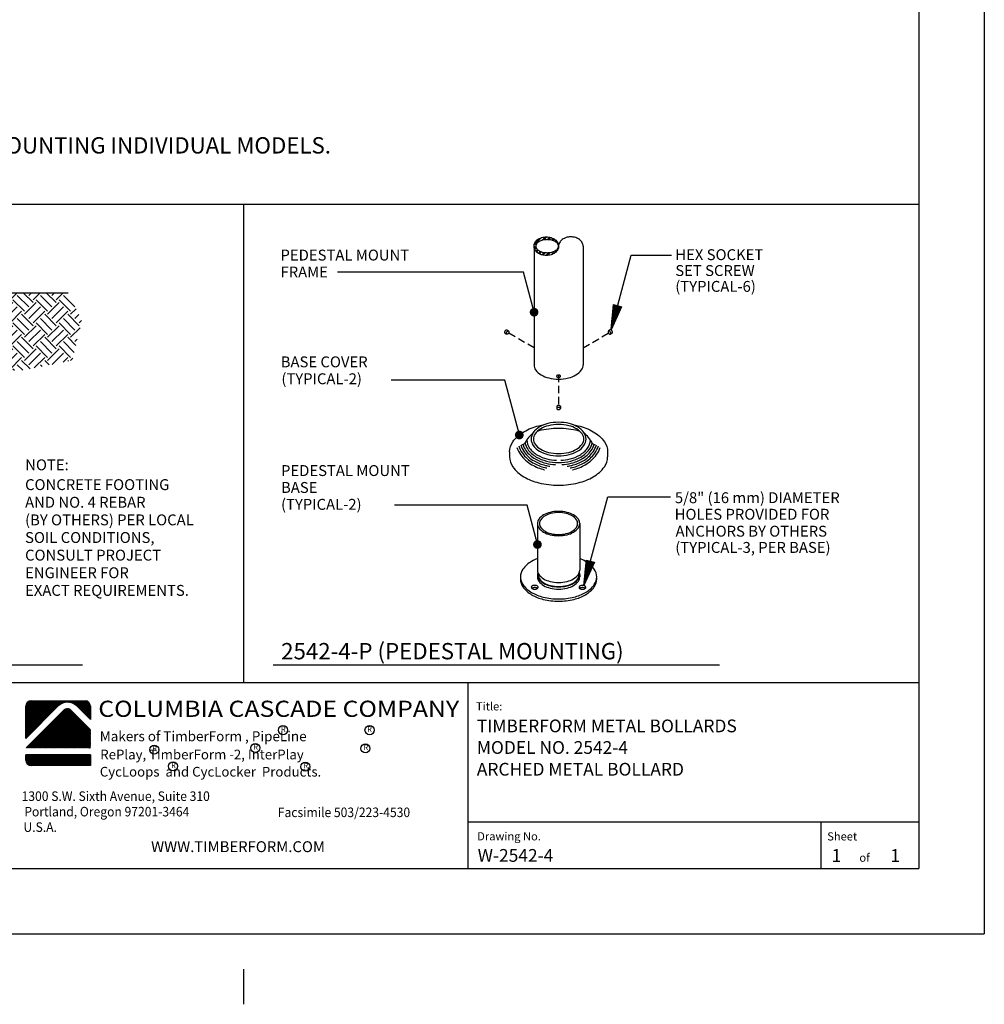
# Model space of a CAD drawing. Extents: x -9 to 141, y -7 to 181.
# Drawn here: x 45 to 134, y -7 to 83 of the extents above; entities that cross this region are included whole.
import ezdxf
from ezdxf.enums import TextEntityAlignment as Align

# ---------------------------------------------------------------- set-up
doc = ezdxf.new("R2010")
doc.units = 0
doc.header["$LTSCALE"] = 5.3333
doc.header["$MEASUREMENT"] = 0
doc.linetypes.add('HIDDEN2', pattern=[0.1875, 0.125, -0.0625])
doc.layers.get('0').update_dxf_attribs({"color": 2, "linetype": 'CONTINUOUS'})
for name, color, linetype in [('BOLD', 10, 'CONTINUOUS'), ('DIM', 4, 'CONTINUOUS'), ('HATCH', 9, 'CONTINUOUS'), ('HIDDEN', 3, 'HIDDEN2'), ('LEADERS', 7, 'CONTINUOUS'), ('NOTES', 7, 'CONTINUOUS'), ('TITLE', 7, 'CONTINUOUS')]:
    doc.layers.add(name, color=color, linetype=linetype)
doc.styles.add('ROMANC', font='ROMANC.shx')
doc.styles.add('ROMAND', font='romand', dxfattribs={"height": 1.5})
doc.styles.add('ROMANS', font='ROMANS', dxfattribs={"height": 1.8})

# ---------------------------------------------------------------- blocks, each defined once
blk = doc.blocks.new('*X3')
at = {"color": 0}
for p, q in [((380.55, 36.01), (381.66, 37.12)), ((380.55, 36.18), (381.48, 37.12)), ((380.55, 36.36), (381.3, 37.12)), ((380.55, 36.54), (381.13, 37.12)), ((380.55, 36.72), (380.95, 37.12)), ((380.55, 36.89), (380.77, 37.12)), ((380.55, 37.07), (380.6, 37.12)), ((380.58, 35.86), (381.83, 37.12)), ((380.62, 35.73), (382.01, 37.12)), ((380.68, 35.61), (382.19, 37.12)), ((380.75, 35.51), (382.36, 37.12)), ((380.84, 35.41), (382.54, 37.12)), ((380.93, 35.33), (382.72, 37.12)), ((381.04, 35.26), (382.89, 37.12)), ((381.15, 35.2), (383.07, 37.12)), ((381.28, 35.15), (383.25, 37.12)), ((381.43, 35.13), (383.43, 37.12)), ((381.6, 35.12), (383.6, 37.12)), ((381.78, 35.12), (383.78, 37.12)), ((381.96, 35.12), (383.96, 37.12)), ((382.13, 35.12), (384.13, 37.12)), ((382.31, 35.12), (384.31, 37.12)), ((382.49, 35.12), (384.49, 37.12)), ((382.66, 35.12), (384.66, 37.12)), ((382.84, 35.12), (384.84, 37.12)), ((383.02, 35.12), (385.02, 37.12)), ((383.19, 35.12), (385.19, 37.12)), ((383.37, 35.12), (385.37, 37.12)), ((383.55, 35.12), (385.55, 37.12)), ((383.72, 35.12), (385.72, 37.12)), ((383.9, 35.12), (385.9, 37.12)), ((384.08, 35.12), (386.08, 37.12)), ((384.25, 35.12), (386.25, 37.12)), ((384.43, 35.12), (386.43, 37.12)), ((384.61, 35.12), (386.61, 37.12)), ((384.78, 35.12), (386.78, 37.12)), ((384.96, 35.12), (386.96, 37.12)), ((385.14, 35.12), (387.14, 37.12)), ((385.31, 35.12), (387.31, 37.12)), ((385.49, 35.12), (387.49, 37.12)), ((385.67, 35.12), (387.67, 37.12)), ((385.84, 35.12), (387.84, 37.12)), ((386.02, 35.12), (388.02, 37.12)), ((386.2, 35.12), (388.2, 37.12)), ((386.37, 35.12), (388.37, 37.12)), ((386.55, 35.12), (388.55, 37.12)), ((386.73, 35.12), (388.73, 37.12)), ((386.91, 35.12), (388.91, 37.12)), ((387.08, 35.12), (389.08, 37.12)), ((387.26, 35.12), (389.26, 37.12)), ((387.44, 35.12), (389.44, 37.12)), ((387.61, 35.12), (389.61, 37.12)), ((387.79, 35.12), (389.79, 37.12)), ((387.97, 35.12), (389.97, 37.12)), ((388.14, 35.12), (390.14, 37.12)), ((388.32, 35.12), (390.32, 37.12)), ((388.5, 35.12), (390.5, 37.12)), ((388.67, 35.12), (390.67, 37.12)), ((388.85, 35.12), (390.85, 37.12)), ((389.03, 35.12), (391.03, 37.12)), ((389.2, 35.12), (391.2, 37.12)), ((389.38, 35.12), (391.38, 37.12)), ((389.56, 35.12), (391.56, 37.12)), ((389.73, 35.12), (391.73, 37.12)), ((389.91, 35.12), (391.91, 37.12)), ((390.09, 35.12), (392.09, 37.12)), ((390.26, 35.12), (392.26, 37.12)), ((390.44, 35.12), (392.44, 37.12)), ((390.62, 35.12), (392.55, 37.05)), ((390.79, 35.12), (392.55, 36.87)), ((390.97, 35.12), (392.55, 36.69)), ((391.15, 35.12), (392.55, 36.52)), ((391.32, 35.12), (392.55, 36.34)), ((391.5, 35.12), (392.55, 36.16)), ((391.68, 35.12), (392.55, 35.99)), ((391.86, 35.12), (392.55, 35.81)), ((392.03, 35.12), (392.55, 35.63)), ((392.21, 35.12), (392.55, 35.46)), ((392.39, 35.12), (392.55, 35.28))]:
    blk.add_line(p, q, dxfattribs=at)
blk = doc.blocks.new('*X2')
at = {"color": 0}
for p, q in [((380.55, 40.25), (387.41, 47.12)), ((380.55, 40.43), (387.24, 47.12)), ((380.55, 40.6), (387.06, 47.12)), ((380.55, 40.78), (386.88, 47.12)), ((380.55, 40.96), (386.71, 47.12)), ((380.55, 41.13), (386.53, 47.12)), ((380.55, 41.31), (386.35, 47.12)), ((380.55, 41.49), (386.18, 47.12)), ((380.55, 41.66), (386, 47.12)), ((380.55, 41.84), (385.82, 47.12)), ((380.55, 42.02), (385.65, 47.12)), ((380.55, 42.2), (385.47, 47.12)), ((380.55, 42.37), (385.29, 47.12)), ((380.55, 42.55), (385.12, 47.12)), ((380.55, 42.73), (384.94, 47.12)), ((380.55, 42.9), (384.76, 47.12)), ((380.55, 43.08), (384.59, 47.12)), ((380.55, 43.26), (384.41, 47.12)), ((380.55, 43.43), (384.23, 47.12)), ((380.55, 43.61), (384.06, 47.12)), ((380.55, 43.79), (383.88, 47.12)), ((380.55, 43.96), (383.7, 47.12)), ((380.55, 44.14), (383.53, 47.12)), ((380.55, 44.32), (383.35, 47.12)), ((380.55, 44.49), (383.17, 47.12)), ((380.55, 44.67), (383, 47.12)), ((380.55, 44.85), (382.82, 47.12)), ((380.55, 45.02), (382.64, 47.12)), ((380.55, 45.2), (382.47, 47.12)), ((380.55, 45.38), (382.29, 47.12)), ((380.55, 45.55), (382.11, 47.12)), ((380.55, 45.73), (381.93, 47.12)), ((380.55, 45.91), (381.76, 47.12)), ((380.55, 46.08), (381.58, 47.12)), ((380.56, 46.27), (381.39, 47.11)), ((380.63, 46.52), (381.14, 47.04)), ((386.89, 46.42), (387.59, 47.12)), ((387.29, 46.64), (387.77, 47.12)), ((387.57, 46.74), (387.95, 47.12)), ((387.81, 46.8), (388.12, 47.12)), ((388.02, 46.84), (388.3, 47.12)), ((388.21, 46.85), (388.48, 47.12)), ((388.38, 46.85), (388.65, 47.12)), ((388.55, 46.84), (388.83, 47.12)), ((388.7, 46.82), (389.01, 47.12)), ((388.85, 46.79), (389.18, 47.12)), ((388.99, 46.75), (389.36, 47.12)), ((389.13, 46.71), (389.54, 47.12)), ((389.25, 46.66), (389.71, 47.12)), ((389.38, 46.61), (389.89, 47.12)), ((389.49, 46.55), (390.07, 47.12)), ((389.61, 46.48), (390.24, 47.12)), ((389.71, 46.41), (390.42, 47.12)), ((389.81, 46.34), (390.6, 47.12)), ((389.91, 46.26), (390.77, 47.12)), ((390.01, 46.18), (390.95, 47.12)), ((390.1, 46.09), (391.13, 47.12)), ((390.18, 46), (391.3, 47.12)), ((390.27, 45.91), (391.48, 47.12)), ((390.36, 45.82), (391.65, 47.11)), ((390.45, 45.73), (391.8, 47.09)), ((390.54, 45.65), (391.93, 47.04)), ((390.63, 45.56), (392.05, 46.98)), ((390.71, 45.47), (392.16, 46.91)), ((390.8, 45.38), (392.25, 46.83)), ((390.89, 45.29), (392.33, 46.74)), ((390.98, 45.2), (392.41, 46.63)), ((391.07, 45.12), (392.47, 46.51)), ((391.16, 45.03), (392.51, 46.38)), ((391.24, 44.94), (392.54, 46.23)), ((391.33, 44.85), (392.55, 46.06)), ((391.42, 44.76), (392.55, 45.89)), ((391.51, 44.67), (392.55, 45.71)), ((391.6, 44.59), (392.55, 45.53)), ((391.69, 44.5), (392.55, 45.36)), ((391.77, 44.41), (392.55, 45.18)), ((391.86, 44.32), (392.55, 45)), ((391.95, 44.23), (392.55, 44.83)), ((392.04, 44.14), (392.55, 44.65)), ((392.13, 44.05), (392.55, 44.47)), ((392.22, 43.97), (392.55, 44.3)), ((392.31, 43.88), (392.55, 44.12)), ((392.39, 43.79), (392.55, 43.94)), ((392.48, 43.7), (392.55, 43.77))]:
    blk.add_line(p, q, dxfattribs=at)
blk = doc.blocks.new('*X1')
at = {"color": 0}
for p, q in [((380.79, 38.37), (388.1, 45.69)), ((380.87, 38.37), (388.21, 45.7)), ((380.96, 38.37), (388.3, 45.71)), ((381.05, 38.37), (388.38, 45.7)), ((381.14, 38.37), (388.46, 45.69)), ((380.61, 38.37), (387.83, 45.59)), ((380.7, 38.37), (387.98, 45.66)), ((381.23, 38.37), (388.53, 45.68)), ((381.32, 38.37), (388.6, 45.66)), ((381.4, 38.37), (388.67, 45.63)), ((381.49, 38.37), (388.73, 45.61)), ((381.58, 38.37), (388.79, 45.58)), ((381.67, 38.37), (388.84, 45.54)), ((381.76, 38.37), (388.89, 45.51)), ((381.85, 38.37), (388.94, 45.47)), ((381.94, 38.37), (388.99, 45.42)), ((382.02, 38.37), (389.03, 45.38)), ((382.11, 38.37), (389.08, 45.34)), ((382.2, 38.37), (389.12, 45.29)), ((382.29, 38.37), (389.17, 45.25)), ((382.38, 38.37), (389.21, 45.2)), ((382.47, 38.37), (389.26, 45.16)), ((382.55, 38.37), (389.3, 45.12)), ((382.64, 38.37), (389.34, 45.07)), ((382.73, 38.37), (389.39, 45.03)), ((382.82, 38.37), (389.43, 44.98)), ((382.91, 38.37), (389.48, 44.94)), ((383, 38.37), (389.52, 44.89)), ((383.08, 38.37), (389.56, 44.85)), ((383.17, 38.37), (389.61, 44.81)), ((383.26, 38.37), (389.65, 44.76)), ((383.35, 38.37), (389.7, 44.72)), ((383.44, 38.37), (389.74, 44.67)), ((383.53, 38.37), (389.79, 44.63)), ((383.61, 38.37), (389.83, 44.59)), ((383.7, 38.37), (389.87, 44.54)), ((383.79, 38.37), (389.92, 44.5)), ((383.88, 38.37), (389.96, 44.45)), ((383.97, 38.37), (390.01, 44.41)), ((384.06, 38.37), (390.05, 44.36)), ((384.14, 38.37), (390.1, 44.32)), ((384.23, 38.37), (390.14, 44.28)), ((384.32, 38.37), (390.18, 44.23)), ((384.41, 38.37), (390.23, 44.19)), ((384.5, 38.37), (390.27, 44.14)), ((384.59, 38.37), (390.32, 44.1)), ((384.68, 38.37), (390.36, 44.05)), ((384.76, 38.37), (390.4, 44.01)), ((384.85, 38.37), (390.45, 43.97)), ((384.94, 38.37), (390.49, 43.92)), ((385.03, 38.37), (390.54, 43.88)), ((385.12, 38.37), (390.58, 43.83)), ((385.21, 38.37), (390.63, 43.79)), ((385.29, 38.37), (390.67, 43.75)), ((385.38, 38.37), (390.71, 43.7)), ((385.47, 38.37), (390.76, 43.66)), ((385.56, 38.37), (390.8, 43.61)), ((385.65, 38.37), (390.85, 43.57)), ((385.74, 38.37), (390.89, 43.52)), ((385.82, 38.37), (390.93, 43.48)), ((385.91, 38.37), (390.98, 43.44)), ((386, 38.37), (391.02, 43.39)), ((386.09, 38.37), (391.07, 43.35)), ((386.18, 38.37), (391.11, 43.3)), ((386.27, 38.37), (391.16, 43.26)), ((386.35, 38.37), (391.2, 43.22)), ((386.44, 38.37), (391.24, 43.17)), ((386.53, 38.37), (391.29, 43.13)), ((386.62, 38.37), (391.33, 43.08)), ((386.71, 38.37), (391.38, 43.04)), ((386.8, 38.37), (391.42, 42.99)), ((386.88, 38.37), (391.47, 42.95)), ((386.97, 38.37), (391.51, 42.91)), ((387.06, 38.37), (391.55, 42.86)), ((387.15, 38.37), (391.6, 42.82)), ((387.24, 38.37), (391.64, 42.77)), ((387.33, 38.37), (391.69, 42.73)), ((387.42, 38.37), (391.73, 42.68)), ((387.5, 38.37), (391.77, 42.64)), ((387.59, 38.37), (391.82, 42.6)), ((387.68, 38.37), (391.86, 42.55)), ((387.77, 38.37), (391.91, 42.51)), ((387.86, 38.37), (391.95, 42.46)), ((387.95, 38.37), (392, 42.42)), ((388.03, 38.37), (392.04, 42.38)), ((388.12, 38.37), (392.08, 42.33)), ((388.21, 38.37), (392.13, 42.29)), ((388.3, 38.37), (392.17, 42.24)), ((388.39, 38.37), (392.22, 42.2)), ((388.48, 38.37), (392.26, 42.15)), ((388.56, 38.37), (392.31, 42.11)), ((388.65, 38.37), (392.35, 42.07)), ((388.74, 38.37), (392.39, 42.02)), ((388.83, 38.37), (392.44, 41.98)), ((388.92, 38.37), (392.48, 41.93)), ((389.01, 38.37), (392.53, 41.89)), ((389.09, 38.37), (392.55, 41.82)), ((389.18, 38.37), (392.55, 41.73)), ((389.27, 38.37), (392.55, 41.64)), ((389.36, 38.37), (392.55, 41.56)), ((389.45, 38.37), (392.55, 41.47)), ((389.54, 38.37), (392.55, 41.38)), ((389.62, 38.37), (392.55, 41.29)), ((389.71, 38.37), (392.55, 41.2)), ((389.8, 38.37), (392.55, 41.11)), ((389.89, 38.37), (392.55, 41.03)), ((389.98, 38.37), (392.55, 40.94)), ((390.07, 38.37), (392.55, 40.85)), ((390.16, 38.37), (392.55, 40.76)), ((390.24, 38.37), (392.55, 40.67)), ((390.33, 38.37), (392.55, 40.58)), ((390.42, 38.37), (392.55, 40.49)), ((390.51, 38.37), (392.55, 40.41)), ((390.6, 38.37), (392.55, 40.32)), ((390.69, 38.37), (392.55, 40.23)), ((390.77, 38.37), (392.55, 40.14)), ((390.86, 38.37), (392.55, 40.05)), ((390.95, 38.37), (392.55, 39.96)), ((391.04, 38.37), (392.55, 39.88)), ((391.13, 38.37), (392.55, 39.79)), ((391.22, 38.37), (392.55, 39.7)), ((391.3, 38.37), (392.55, 39.61)), ((391.39, 38.37), (392.55, 39.52)), ((391.48, 38.37), (392.55, 39.43)), ((391.57, 38.37), (392.55, 39.35)), ((391.66, 38.37), (392.55, 39.26)), ((391.75, 38.37), (392.55, 39.17)), ((391.83, 38.37), (392.55, 39.08)), ((391.92, 38.37), (392.55, 38.99)), ((392.01, 38.37), (392.55, 38.9)), ((392.1, 38.37), (392.55, 38.82)), ((392.19, 38.37), (392.55, 38.73)), ((392.28, 38.37), (392.55, 38.64)), ((392.37, 38.37), (392.55, 38.55)), ((392.45, 38.37), (392.55, 38.46)), ((392.54, 38.37), (392.55, 38.37))]:
    blk.add_line(p, q, dxfattribs=at)
blk = doc.blocks.new('*X9')
at = {"color": 0}
for p, q in [((28.43, 62.73), (29.26, 63.55)), ((28.54, 63.01), (28.93, 63.4)), ((29.3, 63.24), (29.69, 63.63)), ((29.53, 63.29), (29.87, 63.63)), ((29.91, 63.32), (30.18, 63.59)), ((30.08, 63.32), (30.32, 63.56)), ((30.39, 63.27), (30.57, 63.45)), ((30.53, 63.23), (30.69, 63.39)), ((30.77, 63.12), (30.88, 63.23)), ((30.88, 63.06), (30.97, 63.14)), ((28.45, 62.39), (28.61, 62.55)), ((28.49, 62.26), (28.65, 62.41)), ((28.63, 62.04), (28.8, 62.21)), ((28.72, 61.95), (28.9, 62.13)), ((28.91, 61.79), (29.12, 62)), ((29.02, 61.73), (29.25, 61.96)), ((30.34, 61.63), (30.76, 62.05)), ((30.67, 61.78), (31.06, 62.17)), ((31.06, 62.88), (31.1, 62.92)), ((31.13, 62.78), (31.15, 62.79)), ((31.15, 62.44), (31.17, 62.45)), ((29.28, 61.63), (29.54, 61.89)), ((29.42, 61.59), (29.7, 61.87)), ((29.73, 61.55), (30.05, 61.86)), ((29.91, 61.55), (30.24, 61.89))]:
    blk.add_line(p, q, dxfattribs=at)
blk = doc.blocks.new('*X4')
at = {"color": 0}
for p, q in [((4.8318, 6.6425), (4.8374, 6.6425)), ((4.6589, 6.6132), (4.8374, 6.6132)), ((4.6617, 6.6141), (4.8374, 6.6141)), ((4.6646, 6.6122), (4.8374, 6.6122)), ((4.6673, 6.6151), (4.8374, 6.6151)), ((4.6702, 6.6113), (4.8374, 6.6113)), ((4.673, 6.616), (4.8374, 6.616)), ((4.6759, 6.6104), (4.8374, 6.6104)), ((4.6787, 6.617), (4.8374, 6.617)), ((4.6816, 6.6094), (4.8374, 6.6094)), ((4.6843, 6.6179), (4.8374, 6.6179)), ((4.6872, 6.6085), (4.8374, 6.6085)), ((4.69, 6.6189), (4.8374, 6.6189)), ((4.6929, 6.6075), (4.8374, 6.6075)), ((4.6957, 6.6198), (4.8374, 6.6198)), ((4.6986, 6.6066), (4.8374, 6.6066)), ((4.7013, 6.6208), (4.8374, 6.6208)), ((4.7043, 6.6056), (4.8374, 6.6056)), ((4.707, 6.6217), (4.8374, 6.6217)), ((4.7099, 6.6047), (4.8374, 6.6047)), ((4.7127, 6.6226), (4.8374, 6.6226)), ((4.7156, 6.6037), (4.8374, 6.6037)), ((4.7184, 6.6236), (4.8374, 6.6236)), ((4.7213, 6.6028), (4.8374, 6.6028)), ((4.724, 6.6245), (4.8374, 6.6245)), ((4.7269, 6.6018), (4.8374, 6.6018)), ((4.7297, 6.6255), (4.8374, 6.6255)), ((4.7326, 6.6009), (4.8374, 6.6009)), ((4.7354, 6.6264), (4.8374, 6.6264)), ((4.7383, 6.6), (4.8374, 6.6)), ((4.741, 6.6274), (4.8374, 6.6274)), ((4.744, 6.599), (4.8374, 6.599)), ((4.7467, 6.6283), (4.8374, 6.6283)), ((4.7496, 6.5981), (4.8374, 6.5981)), ((4.7524, 6.6293), (4.8374, 6.6293)), ((4.7553, 6.5971), (4.8374, 6.5971)), ((4.7581, 6.6302), (4.8374, 6.6302)), ((4.761, 6.5962), (4.8374, 6.5962)), ((4.7637, 6.6311), (4.8374, 6.6311)), ((4.7666, 6.5952), (4.8374, 6.5952)), ((4.7694, 6.6321), (4.8374, 6.6321)), ((4.7723, 6.5943), (4.8374, 6.5943)), ((4.7751, 6.633), (4.8374, 6.633)), ((4.778, 6.5933), (4.8374, 6.5933)), ((4.7807, 6.634), (4.8374, 6.634)), ((4.7837, 6.5924), (4.8374, 6.5924)), ((4.7864, 6.6349), (4.8374, 6.6349)), ((4.7893, 6.5915), (4.8374, 6.5915)), ((4.7921, 6.6359), (4.8374, 6.6359)), ((4.795, 6.5905), (4.8374, 6.5905)), ((4.7978, 6.6368), (4.8374, 6.6368)), ((4.8007, 6.5896), (4.8374, 6.5896)), ((4.8034, 6.6378), (4.8374, 6.6378)), ((4.8063, 6.5886), (4.8374, 6.5886)), ((4.8091, 6.6387), (4.8374, 6.6387)), ((4.812, 6.5877), (4.8374, 6.5877)), ((4.8148, 6.6397), (4.8374, 6.6397)), ((4.8177, 6.5867), (4.8374, 6.5867)), ((4.8204, 6.6406), (4.8374, 6.6406)), ((4.8233, 6.5858), (4.8374, 6.5858)), ((4.8261, 6.6415), (4.8374, 6.6415)), ((4.829, 6.5848), (4.8374, 6.5848)), ((4.8347, 6.5839), (4.8374, 6.5839))]:
    blk.add_line(p, q, dxfattribs=at)
blk = doc.blocks.new('ARROW-2D')
blk.add_lwpolyline([(0, 0), (0.18, 0.03), (0.18, -0.03)], close=True)
blk.add_blockref('*X4', (-4.6574, -6.6134))

msp = doc.modelspace()

# ---------------------------------------------------------------- hatches: boundary and pattern name
at = {"layer": 'HATCH'}
h = msp.add_hatch(dxfattribs=at)
h.set_pattern_fill('EARTH', color=256, scale=6, angle=45, style=0)
h.paths.add_polyline_path([(21.19404, 57.92367), (49.89756, 57.92367), (51.13462, 55.35256), (50.2704, 51.70997), (45.57352, 50.77116), (42.37179, 50.77116), (42.37179, 53.94867), (37.49679, 54.92367), (32.99679, 54.92367), (28.12179, 53.94867), (28.12179, 50.5834), (24.15573, 50.13277), (21.7885, 51.97284), (21.14973, 54.4513), (21.30003, 56.06605)])

# ---------------------------------------------------------------- linework, layer by layer
at = {"color": 7}
for p, q in [((92.68309, 62.19668, -16), (92.68309, 51.28453, -16)), ((97.18874, 62.19668, -16), (97.18874, 51.28453, -16)), ((21.19404, 57.92367), (49.89756, 57.92367)), ((90.18689, 54.49784, -16), (90.34663, 54.40562, -16)), ((99.68494, 54.49784, -16), (99.5252, 54.40562, -16)), ((90.01841, 54.20603, -16), (90.17815, 54.1138, -16)), ((99.85342, 54.20603, -16), (99.69368, 54.1138, -16)), ((94.76744, 47.47368, -16), (94.76744, 47.28924, -16)), ((95.10439, 47.47368, -16), (95.10439, 47.28924, -16)), ((90.43027, 43.31545, -16), (90.43027, 42.84656, -16)), ((99.44156, 43.31545, -16), (99.44156, 42.84656, -16)), ((92.99598, 36.72037, -16), (92.99598, 32.42838, -16)), ((96.87585, 36.72037, -16), (96.87585, 32.42838, -16))]:
    msp.add_line(p, q, dxfattribs=at)
msp.add_line((99.46427, 43.31728, -16), (99.46427, 43.31728, -16))
at = {"color": 2}
for p, q in [((92.99598, 32.01962, -16), (92.99598, 31.81524, -16)), ((96.87585, 32.01962, -16), (96.87585, 31.81524, -16))]:
    msp.add_line(p, q, dxfattribs=at)
at = {"color": 7, "elevation": -16}
for points in [[(92.68309, 62.19668, -0.12588799), (92.7632, 62.50982, -0.10594146), (93.01301, 62.79927, -0.08621344), (93.36572, 62.98097, -0.07606752), (93.8095, 63.04888, -0.07606752), (94.25328, 62.98097, -0.08621344), (94.606, 62.79927, -0.10594146), (94.8558, 62.50982, -0.12588799), (94.93591, 62.19668, -0.12588799), (94.8558, 61.88353, -0.10594146), (94.606, 61.59408, -0.08621344), (94.25328, 61.41238, -0.07606752), (93.8095, 61.34447, -0.07606752), (93.36572, 61.41238, -0.08621344), (93.01301, 61.59408, -0.10594146), (92.7632, 61.88353, -0.12588799)], [(94.93591, 62.19668, 0.1584273), (94.86818, 62.40508, 0.1064761), (94.6285, 62.61964, 0.07166787), (94.30808, 62.74573, 0.05802064), (93.88635, 62.79484, 0.05802064), (93.46462, 62.74573, 0.07166787), (93.1442, 62.61964, 0.1064761), (92.90452, 62.40508, 0.1584273), (92.83678, 62.19668, 0.1584273), (92.90452, 61.98827, 0.1064761), (93.1442, 61.77371, 0.07166787), (93.46462, 61.64762, 0.05802064), (93.88635, 61.59851, 0.05802064), (94.30808, 61.64762, 0.07166787), (94.6285, 61.77371, 0.1064761), (94.86818, 61.98827, 0.1584273)], [(90.17815, 54.30835, -0.05875187), (90.21888, 54.36294, -0.07234108), (90.26239, 54.39727, -0.10661705), (90.31174, 54.41314, -0.15685122), (90.34663, 54.40562, -0.15685122), (90.37059, 54.37916, -0.10661705), (90.38152, 54.32849, -0.07234108), (90.37355, 54.27365, -0.05875187), (90.34663, 54.21108, -0.05875187), (90.3059, 54.15648, -0.07234108), (90.26239, 54.12215, -0.10661705), (90.21304, 54.10628, -0.15685122), (90.17815, 54.1138, -0.15685122), (90.15419, 54.14026, -0.10661705), (90.14326, 54.19093, -0.07234108), (90.15123, 54.24577, -0.05875187)], [(99.69368, 54.30835, 0.05875187), (99.65295, 54.36294, 0.07234108), (99.60944, 54.39727, 0.10661705), (99.56009, 54.41314, 0.15685122), (99.5252, 54.40562, 0.15685122), (99.50124, 54.37916, 0.10661705), (99.49031, 54.32849, 0.07234108), (99.49828, 54.27365, 0.05875187), (99.5252, 54.21108, 0.05875187), (99.56593, 54.15648, 0.07234108), (99.60944, 54.12215, 0.10661705), (99.65879, 54.10628, 0.15685122), (99.69368, 54.1138, 0.15685122), (99.71764, 54.14026, 0.10661705), (99.72857, 54.19093, 0.07234108), (99.7206, 54.24577, 0.05875187)], [(94.93591, 50.36074, 0.05875187), (94.86348, 50.3522, 0.07234108), (94.80835, 50.33023, 0.10661705), (94.76722, 50.29297, 0.15685122), (94.75552, 50.25659, 0.15685122), (94.76722, 50.2202, 0.10661705), (94.80835, 50.18294, 0.07234108), (94.86348, 50.16097, 0.05875187), (94.93591, 50.15243, 0.05875187), (95.00835, 50.16097, 0.07234108), (95.06348, 50.18294, 0.10661705), (95.10461, 50.2202, 0.15685122), (95.11631, 50.25659, 0.15685122), (95.10461, 50.29297, 0.10661705), (95.06348, 50.33023, 0.07234108), (95.00835, 50.3522, 0.05875187)], [(94.93591, 47.38651, 0.05875187), (94.86827, 47.37853, 0.07234108), (94.81678, 47.35802, 0.10661705), (94.77837, 47.32322, 0.15685122), (94.76744, 47.28924, 0.15685122), (94.77837, 47.25526, 0.10661705), (94.81678, 47.22046, 0.07234108), (94.86827, 47.19994, 0.05875187), (94.93591, 47.19197, 0.05875187), (95.00356, 47.19994, 0.07234108), (95.05505, 47.22046, 0.10661705), (95.09346, 47.25526, 0.15685122), (95.10439, 47.28924, 0.15685122), (95.09346, 47.32322, 0.10661705), (95.05505, 47.35802, 0.07234108), (95.00356, 47.37853, 0.05875187)], [(94.93591, 45.8184, 0.05875187), (94.00622, 45.70878, 0.07234108), (93.29868, 45.42686, 0.10661705), (92.77071, 44.94861, 0.15685122), (92.62051, 44.4816, 0.15685122), (92.77071, 44.0146, 0.10661705), (93.29868, 43.53634, 0.07234108), (94.00622, 43.25442, 0.05875187), (94.93591, 43.1448, 0.05875187), (95.86561, 43.25442, 0.07234108), (96.57315, 43.53634, 0.10661705), (97.10112, 44.0146, 0.15685122), (97.25132, 44.4816, 0.15685122), (97.10112, 44.94861, 0.10661705), (96.57315, 45.42686, 0.07234108), (95.86561, 45.70878, 0.05875187)], [(94.93591, 37.84039, 0.05875187), (94.15698, 37.74855, 0.07234108), (93.56418, 37.51235, 0.10661705), (93.12182, 37.11165, 0.15685122), (92.99598, 36.72037, 0.15685122), (93.12182, 36.3291, 0.10661705), (93.56418, 35.9284, 0.07234108), (94.15698, 35.6922, 0.05875187), (94.93591, 35.60035, 0.05875187), (95.71485, 35.6922, 0.07234108), (96.30765, 35.9284, 0.10661705), (96.75001, 36.3291, 0.15685122), (96.87585, 36.72037, 0.15685122), (96.75001, 37.11165, 0.10661705), (96.30765, 37.51235, 0.07234108), (95.71485, 37.74855, 0.05875187)], [(94.93591, 37.73171, 0.05875187), (94.23256, 37.64878, 0.07234108), (93.69728, 37.4355, 0.10661705), (93.29785, 37.07368, 0.15685122), (93.18422, 36.72037, 0.15685122), (93.29785, 36.36706, 0.10661705), (93.69728, 36.00525, 0.07234108), (94.23256, 35.79196, 0.05875187), (94.93591, 35.70903, 0.05875187), (95.63927, 35.79196, 0.07234108), (96.17455, 36.00525, 0.10661705), (96.57398, 36.36706, 0.15685122), (96.68761, 36.72037, 0.15685122), (96.57398, 37.07368, 0.10661705), (96.17455, 37.4355, 0.07234108), (95.63927, 37.64878, 0.05875187)], [(92.74321, 31.04729, 0.05875187), (92.61758, 31.03248, 0.07234108), (92.52196, 30.99438, 0.10661705), (92.45062, 30.92975, 0.15685122), (92.43032, 30.86665, 0.15685122), (92.45062, 30.80354, 0.10661705), (92.52196, 30.73891, 0.07234108), (92.61758, 30.70081, 0.05875187), (92.74321, 30.686, 0.05875187), (92.86885, 30.70081, 0.07234108), (92.96446, 30.73891, 0.10661705), (93.03581, 30.80354, 0.15685122), (93.0561, 30.86665, 0.15685122), (93.03581, 30.92975, 0.10661705), (92.96446, 30.99438, 0.07234108), (92.86885, 31.03248, 0.05875187)], [(97.12623, 31.03865, 0.05875187), (97.0006, 31.02384, 0.07234108), (96.90498, 30.98574, 0.10661705), (96.83364, 30.92111, 0.15685122), (96.81334, 30.85801, 0.15685122), (96.83364, 30.7949, 0.10661705), (96.90498, 30.73027, 0.07234108), (97.0006, 30.69217, 0.05875187), (97.12623, 30.67736, 0.05875187), (97.25187, 30.69217, 0.07234108), (97.34748, 30.73027, 0.10661705), (97.41883, 30.7949, 0.15685122), (97.43913, 30.85801, 0.15685122), (97.41883, 30.92111, 0.10661705), (97.34748, 30.98574, 0.07234108), (97.25187, 31.02384, 0.05875187)]]:
    msp.add_lwpolyline(points, format="xyb", close=True, dxfattribs=at)
for points in [[(97.18874, 62.19668, 0.12588799), (97.10863, 62.50982, 0.10594146), (96.85882, 62.79927, 0.08621344), (96.50611, 62.98097, 0.07606752), (96.06233, 63.04888, 0.07606752), (95.61855, 62.98097, 0.08621344), (95.26583, 62.79927, 0.10594146), (95.01603, 62.50982, 0.12588799), (94.93591, 62.19668, 0.12588799)], [(90.01841, 54.20603, -0.15685122), (89.99445, 54.23248, -0.10661705), (89.98352, 54.28315, -0.07234108), (89.9915, 54.338, -0.05875187), (90.01841, 54.40057, -0.05875187)], [(90.01841, 54.40057, -0.05875187), (90.05915, 54.45517, -0.07234108), (90.10265, 54.4895, -0.10661705), (90.152, 54.50537, -0.15685122), (90.18689, 54.49784, -0.15685122)], [(99.85342, 54.40057, 0.05875187), (99.81268, 54.45517, 0.07234108), (99.76918, 54.4895, 0.10661705), (99.71983, 54.50537, 0.15685122), (99.68494, 54.49784, 0.15685122)], [(99.85342, 54.20603, 0.15685122), (99.87738, 54.23248, 0.10661705), (99.88831, 54.28315, 0.07234108), (99.88033, 54.338, 0.05875187), (99.85342, 54.40057, 0.05875187)], [(92.68309, 51.28453, 0.15685122), (92.82923, 50.83014, 0.10661705), (93.34293, 50.36482, 0.07234108), (94.03134, 50.09052, 0.05875187), (94.93591, 49.98386, 0.05875187), (95.84049, 50.09052, 0.07234108), (96.5289, 50.36482, 0.10661705), (97.0426, 50.83014, 0.15685122), (97.18874, 51.28453, 0.15685122)], [(94.93591, 47.57096, 0.05875187), (94.86827, 47.56298, 0.07234108), (94.81678, 47.54247, 0.10661705), (94.77837, 47.50767, 0.15685122), (94.76744, 47.47368, 0.15685122)], [(95.10439, 47.47368, 0.15685122), (95.09346, 47.50767, 0.10661705), (95.05505, 47.54247, 0.07234108), (95.00356, 47.56298, 0.05875187), (94.93591, 47.57096, 0.05875187)], [(90.43027, 43.31545, -0.15685122), (90.72254, 44.22422, -0.10661705), (91.74994, 45.15488, -0.07234108), (93.12677, 45.70347, -0.01630554), (93.62363, 45.80529, -0.05875187)], [(94.93591, 46.02278, 0.05875187), (93.95868, 45.90755, 0.07234108), (93.19649, 45.60386, 0.10661705), (92.60464, 45.06775, 0.15685122)], [(94.93591, 45.4479, 0.05875187), (93.12677, 45.23458, 0.00672577), (92.99251, 45.20055, 0.10661705)], [(97.26719, 45.06775, 0.10661705), (96.67534, 45.60386, 0.07234108), (95.91315, 45.90755, 0.05875187), (94.93591, 46.02278, 0.05875187)], [(96.87932, 45.20055, 0.00672577), (96.74506, 45.23458, 0.05875187), (94.93591, 45.4479, 0.05875187)], [(96.2482, 45.80529, -0.01630554), (96.74506, 45.70347, -0.07234108), (98.12189, 45.15488, -0.10661705), (99.14929, 44.22422, -0.15685122), (99.44156, 43.31545, -0.0258892)], [(90.43027, 42.84656, 0.15685122), (90.72254, 41.93779, 0.10661705), (91.74994, 41.00714, 0.07234108), (93.12677, 40.45854, 0.05875187), (94.93591, 40.24522, 0.05875187), (96.74506, 40.45854, 0.07234108), (98.12189, 41.00714, 0.10661705), (99.14929, 41.93779, 0.15685122), (99.44156, 42.84656, 0.0258892)], [(92.99598, 33.50512, 0.03733661), (92.45793, 33.24591, 0.10661705), (91.65884, 32.52206, 0.15685122), (91.43152, 31.81524, 0.15685122), (91.65884, 31.10843, 0.10661705), (92.45793, 30.38458, 0.07234108), (93.5288, 29.95789, 0.05875187), (94.93591, 29.79198, 0.05875187), (96.34303, 29.95789, 0.07234108), (97.4139, 30.38458, 0.10661705), (98.21299, 31.10843, 0.15685122), (98.44031, 31.81524, 0.15685122), (98.21299, 32.52206, 0.10661705), (97.4139, 33.24591, 0.03733661), (96.87585, 33.50512, 0.05875187)], [(91.43584, 31.71305, 0.02109797), (91.43152, 31.61086, 0.15685122), (91.65884, 30.90405, 0.10661705), (92.45793, 30.1802, 0.07234108), (93.5288, 29.75351, 0.05875187), (94.93591, 29.5876, 0.05875187), (96.34303, 29.75351, 0.07234108), (97.4139, 30.1802, 0.10661705), (98.21299, 30.90405, 0.15685122), (98.44031, 31.61086, 0.02109797), (98.43599, 31.71305, 0.10661705)], [(92.99598, 32.42838, 0.15685122), (93.12182, 32.03711, 0.10661705), (93.56418, 31.63641, 0.07234108), (94.15698, 31.40021, 0.05875187), (94.93591, 31.30836, 0.05875187), (95.71485, 31.40021, 0.07234108), (96.30765, 31.63641, 0.10661705), (96.75001, 32.03711, 0.15685122), (96.87585, 32.42838, 0.15685122)], [(93.02786, 32.224, 0.23724147), (93.12182, 31.62835, 0.10661705), (93.56418, 31.22765, 0.07234108), (94.15698, 30.99145, 0.05875187), (94.93591, 30.8996, 0.05875187), (95.71485, 30.99145, 0.07234108), (96.30765, 31.22765, 0.10661705), (96.75001, 31.62835, 0.23724147), (96.84397, 32.224, 0.15685122)], [(92.99598, 31.81524, 0.15685122), (93.12182, 31.42397, 0.10661705), (93.56418, 31.02327, 0.07234108), (94.15698, 30.78707, 0.05875187), (94.93591, 30.69522, 0.05875187), (95.71485, 30.78707, 0.07234108), (96.30765, 31.02327, 0.10661705), (96.75001, 31.42397, 0.15685122), (96.87585, 31.81524, 0.15685122)], [(93.06749, 32.12693, 0.04151312), (93.05856, 32.01962, 0.15685122), (93.18034, 31.64097, 0.10661705), (93.60843, 31.2532, 0.07234108), (94.18211, 31.02462, 0.05875187), (94.93591, 30.93573, 0.05875187), (95.68972, 31.02462, 0.07234108), (96.2634, 31.2532, 0.10661705), (96.69149, 31.64097, 0.15685122), (96.81327, 32.01962, 0.04151312), (96.80434, 32.12693, 0.10661705)], [(92.74321, 30.84275, 0.05875187), (92.61758, 30.82794, 0.07234108), (92.52196, 30.78984, 0.04812037), (92.48628, 30.76437, 0.15685122)], [(93.00015, 30.76437, 0.04812037), (92.96446, 30.78984, 0.07234108), (92.86885, 30.82794, 0.05875187), (92.74321, 30.84275, 0.05875187)], [(97.12623, 30.83411, 0.05875187), (97.0006, 30.8193, 0.07234108), (96.90498, 30.7812, 0.04812037), (96.8693, 30.75573, 0.15685122)], [(97.38317, 30.75573, 0.04812037), (97.34748, 30.7812, 0.07234108), (97.25187, 30.8193, 0.05875187), (97.12623, 30.83411, 0.05875187)]]:
    msp.add_lwpolyline(points, format="xyb", dxfattribs=at)
at = {"color": 6, "elevation": -16}
for points in [[(92.01104, 44.37981, 0.13844876), (92.27252, 43.65718, 0.10661705), (92.99211, 43.00535, 0.07234108), (93.86361, 42.6581, 0.04762945), (94.73145, 42.5362, 0.05875187)], [(92.60464, 45.06775, 0.15685122), (92.41613, 44.4816, 0.15685122), (92.60464, 43.89546, 0.10661705), (93.19649, 43.35934, 0.07234108), (93.95868, 43.05565, 0.05875187), (94.93591, 42.94042, 0.05875187), (95.91315, 43.05565, 0.07234108), (96.67534, 43.35934, 0.10661705), (97.26719, 43.89546, 0.15685122), (97.4557, 44.4816, 0.15685122), (97.26719, 45.06775, 0.10661705)], [(95.14478, 42.5364, 0.04739031), (96.00822, 42.6581, 0.07234108), (96.87972, 43.00535, 0.10661705), (97.59931, 43.65718, 0.13844876), (97.86079, 44.37981, 0.15685122)], [(91.11053, 43.71108, 0.07527265), (91.4422, 43.06148, 0.10661705), (92.48116, 42.12035, 0.07234108), (93.62593, 41.66422, 0.0012869), (93.65414, 41.65755, 0.05875187)], [(91.278, 43.86054, 0.08528895), (91.60827, 43.18062, 0.10661705), (92.58335, 42.29735, 0.07234108), (93.67346, 41.863, 0.00889525), (93.86205, 41.82143, 0.05875187)], [(91.46594, 43.94715, 0.08912656), (91.77433, 43.29976, 0.10661705), (92.68554, 42.47435, 0.07234108), (93.721, 42.06177, 0.02052796), (94.14171, 41.97925, 0.05875187)], [(91.6697, 43.97748, 0.08574795), (91.94039, 43.4189, 0.10661705), (92.78773, 42.65135, 0.07234108), (93.76853, 42.26055, 0.04449517), (94.65061, 42.13102, 0.05875187)], [(91.84366, 44.12106, 0.09975533), (92.10646, 43.53804, 0.10661705), (92.88992, 42.82835, 0.07234108), (93.81607, 42.45932, 0.05875187), (94.93591, 42.32728, 0.05875187), (96.05576, 42.45932, 0.07234108), (96.98191, 42.82835, 0.10661705), (97.76537, 43.53804, 0.09975533), (98.02817, 44.12106, 0.15685122)], [(95.22122, 42.13102, 0.04449517), (96.1033, 42.26055, 0.07234108), (97.0841, 42.65135, 0.10661705), (97.93144, 43.4189, 0.08574795), (98.20213, 43.97748, 0.15685122)], [(95.73012, 41.97925, 0.02052796), (96.15083, 42.06177, 0.07234108), (97.18629, 42.47435, 0.10661705), (98.0975, 43.29976, 0.08912656), (98.40589, 43.94715, 0.15685122)], [(96.00978, 41.82143, 0.00889525), (96.19837, 41.863, 0.07234108), (97.28848, 42.29735, 0.10661705), (98.26356, 43.18062, 0.08528895), (98.59383, 43.86054, 0.15685122)], [(96.21769, 41.65755, 0.0012869), (96.2459, 41.66422, 0.07234108), (97.39067, 42.12035, 0.10661705), (98.42963, 43.06148, 0.07527265), (98.7613, 43.71108, 0.15685122)]]:
    msp.add_lwpolyline(points, format="xyb", dxfattribs=at)
at = {"color": 7}
for centre, radius, start, end in [((95.63885, 41.84953, -16), 4.42305, 133.3142069, 149.2821502), ((94.23298, 41.84953, -16), 4.42305, 30.7178498, 46.6857931), ((91.56223, 44.33458, -16), 0.35512, 270, 320.5351515), ((98.3096, 44.33458, -16), 0.35512, 219.4648485, 270)]:
    msp.add_arc(centre, radius, start, end, dxfattribs=at)
at = {"layer": 'BOLD'}
for p, q in [((128.04, 168.96), (128.04, 5.04)), ((3.96, 66.04497), (128.04, 66.04497)), ((66, 66.04497), (66, 22.10635)), ((3.96, 22.10635), (128.04, 22.10635)), ((3.96, 5.04), (128.04, 5.04))]:
    msp.add_line(p, q, dxfattribs=at)
at = {"layer": 'DIM'}
for p, q in [((7.68038, 23.73459), (51.19913, 23.73459)), ((68.73343, 23.73459), (109.70203, 23.73459))]:
    msp.add_line(p, q, dxfattribs=at)
at = {"layer": 'HIDDEN'}
for p, q in [((92.68309, 52.85792, -16), (90.27164, 54.25018, -16)), ((97.18874, 52.85792, -16), (99.60019, 54.25018, -16)), ((94.93591, 50.36074, -16), (94.93591, 47.57623, -16))]:
    msp.add_line(p, q, dxfattribs=at)
at = {"layer": 'LEADERS'}
for points, elevation in [([(99.75454, 54.4967), (101.59389, 61.3625), (105.31572, 61.3625)], 16), ([(92.68309, 56.13081), (91.70166, 59.79424), (74.64323, 59.79424)], 180), ([(91.33555, 44.87135), (89.99384, 49.87959), (79.54496, 49.87959)], 180), ([(97.26721, 31.01981), (99.44749, 39.1582), (105.21496, 39.1582)], 16), ([(92.99598, 34.81979), (92.03538, 38.40546), (79.86388, 38.40546)], 180)]:
    msp.add_lwpolyline(points, dxfattribs=dict(at, elevation=elevation))
at = {"layer": 'LEADERS', "color": 1, "const_width": 0.4, "elevation": 153.6}
for points in [[(92.48745, 56.12948, 1), (92.88745, 56.12948, 1)], [(91.12678, 44.85043, 1), (91.52678, 44.85043, 1)], [(92.79547, 34.79355, 1), (93.19547, 34.79355, 1)]]:
    msp.add_lwpolyline(points, format="xyb", close=True, dxfattribs=at)
at = {"layer": 'NOTES'}
for p, q in [((134.04, 174.96), (134.04, -0.96)), ((-2.04, -0.96), (134.04, -0.96)), ((66, -4.2), (66, -7.44))]:
    msp.add_line(p, q, dxfattribs=at)
at = {"layer": 'TITLE', "color": 1}
msp.add_line((86.60175, 22.10635), (86.60175, 5.04), dxfattribs=at)
at = {"layer": 'TITLE', "color": 2}
for p, q in [((45.99225, 16.9807), (48.95345, 19.9419)), ((45.99225, 16.9807), (45.99225, 19.9419)), ((46.48725, 20.4369), (51.43724, 20.4369)), ((51.93223, 18.7132), (50.70353, 19.9419)), ((51.93223, 19.9419), (51.93223, 18.7132)), ((51.93223, 15.48691), (45.99225, 15.48691)), ((45.99225, 14.99191), (45.99225, 15.48691)), ((51.93223, 15.48691), (51.93223, 14.49691)), ((51.93223, 14.49691), (46.48725, 14.49691)), ((128.04, 9.28999), (86.60175, 9.28999)), ((119.04002, 5.04), (119.04002, 9.28999))]:
    msp.add_line(p, q, dxfattribs=at)
at = {"layer": 'TITLE'}
for centre, radius in [((69.61883, 17.74536), 0.42387), ((77.57728, 17.74536), 0.42387), ((57.79232, 15.94822), 0.41597), ((67.07845, 16.10307), 0.41597), ((77.1952, 16.06219), 0.41597), ((59.52295, 14.42421), 0.41597), ((71.67973, 14.38334), 0.41597)]:
    msp.add_circle(centre, radius, dxfattribs=at)
at = {"layer": 'TITLE', "color": 2}
for centre, radius, start, end in [((46.48725, 19.9419), 0.495, 90, 180), ((49.82849, 19.06686), 1.2375, 45, 135), ((51.43724, 19.9419), 0.495, 0, 90), ((46.48725, 14.99191), 0.495, 180, 270)]:
    msp.add_arc(centre, radius, start, end, dxfattribs=at)

# ---------------------------------------------------------------- block references
at = {"layer": 'HATCH', "xscale": 0.8175215365437793, "yscale": 0.8175215365437802, "zscale": 0.8175215365437762}
msp.add_blockref('*X9', (69.44812, 11.02687, -16), dxfattribs=at)
at = {"layer": 'LEADERS', "xscale": 12.8, "yscale": 12.8, "zscale": 12.8}
for p, rotation in [((99.75841, 54.50034, 25.6), 75.00262974607483), ((97.26475, 31.03629, 25.6), 75.0026297460748)]:
    msp.add_blockref('ARROW-2D', p, dxfattribs=dict(at, rotation=rotation))
at = {"layer": 'TITLE', "color": 2, "xscale": 0.4949987625000034, "yscale": 0.4949987624999999, "zscale": 0.4949987624999999}
for name in ['*X2', '*X3']:
    msp.add_blockref(name, (-142.3774, -2.88729), dxfattribs=at)
at = {"layer": 'TITLE', "color": 6, "xscale": 0.4949987625000034, "yscale": 0.4949987624999999, "zscale": 0.4949987624999999}
msp.add_blockref('*X1', (-142.3774, -2.88729), dxfattribs=at)

# ---------------------------------------------------------------- texts
at = {"color": 0, "insert": (57.50747, 7.5378), "char_height": 1, "width": 46.2784206, "attachment_point": 1, "style": 'ROMAND'}
msp.add_mtext('{\\fArial|b0|i0|c0|p34;WWW.TIMBERFORM.COM}', dxfattribs=at)
at = {"layer": 'DIM', "style": 'ROMAND'}
for s, height, p in [('NOTE: SEE DETAILS AT BELOW FOR MOUNTING INDIVIDUAL MODELS.', 1.5, (8.68216, 70.70652)), ('PEDESTAL MOUNT ', 0.9999999, (69.39422, 60.87832)), ('HEX SOCKET', 1, (105.65584, 60.91487)), ('FRAME', 1, (69.39422, 59.32716)), ('SET SCREW', 1, (105.65584, 59.45883)), ('(TYPICAL-6)', 0.9999999, (105.65584, 58.0028)), ('BASE COVER', 1, (69.41385, 51.06918)), ('(TYPICAL-2)', 0.9999999, (69.47478, 49.51802)), ('NOTE:', 1, (45.94245, 41.61271)), ('PEDESTAL MOUNT', 0.9999999, (69.44203, 41.08435)), ('CONCRETE FOOTING', 0.9999999, (45.93084, 39.79343)), ('BASE ', 1, (69.44203, 39.53319)), ('AND NO. 4 REBAR', 0.9999999, (45.93084, 38.17439)), ('(TYPICAL-2)', 0.9999999, (69.44203, 37.9825)), ('5/8" (16 mm) DIAMETER', 0.9999999, (105.619, 38.59332)), ('HOLES PROVIDED FOR', 0.9999999, (105.59778, 37.07264)), ('(BY OTHERS) PER LOCAL', 0.9999999, (45.93084, 36.55534)), ('ANCHORS BY OTHERS ', 0.9999999, (105.67993, 35.51625)), ('SOIL CONDITIONS, ', 0.9999999, (45.93084, 34.93629)), ('(TYPICAL-3, PER BASE)', 0.9999999, (105.65665, 34.02487)), ('CONSULT PROJECT', 0.9999999, (45.93084, 33.31724)), ('ENGINEER FOR', 0.9999999, (45.93084, 31.6982)), ('EXACT REQUIREMENTS.', 0.9999999, (45.93084, 30.07915)), ('2542-4-P (PEDESTAL MOUNTING)', 1.5, (69.45337, 24.24629))]:
    msp.add_text(s, height=height, dxfattribs=at).set_placement(p)
at = {"layer": 'TITLE', "color": 5, "style": 'ROMAND', "width": 0.966387}
msp.add_text('COLUMBIA CASCADE COMPANY', height=1.4849963, dxfattribs=at).set_placement((52.65774, 18.96133), (85.80126, 18.96133), align=Align.FIT)
at = {"layer": 'TITLE', "style": 'ROMANS', "oblique": 10}
for s, height, p in [('Title:', 0.749998, (87.34869, 19.55431)), ('Drawing No.', 0.7499981, (87.45942, 7.61671)), ('Sheet ', 0.749998, (119.61042, 7.60981)), ('of', 0.749998, (122.56664, 5.65419))]:
    msp.add_text(s, height=height, dxfattribs=at).set_placement(p)
at = {"layer": 'TITLE', "style": 'ROMAND'}
for height, p in [(0.5044, (77.56962, 17.77291)), (0.5044, (69.65539, 17.75911)), (0.495, (57.82957, 15.98089)), (0.495, (67.1157, 16.13573)), (0.495, (77.23314, 16.09659)), (0.495, (59.56021, 14.45687)), (0.495, (71.71768, 14.41773))]:
    msp.add_text('R', height=height, dxfattribs=at).set_placement(p, align=Align.MIDDLE)
at = {"layer": 'TITLE', "linetype": 'Continuous', "style": 'ROMANC'}
for s, height, p in [('TIMBERFORM METAL BOLLARDS', 1.171875, (87.42514, 17.5448)), ('MODEL NO. 2542-4', 1.171875, (87.42514, 15.56426)), ('ARCHED METAL BOLLARD', 1.171875, (87.42514, 13.5662)), ('W-2542-4', 1.171875, (87.50562, 5.64949)), ('1', 1.17188, (120.00784, 5.64196)), ('1', 1.17188, (125.40749, 5.64196))]:
    msp.add_text(s, height=height, dxfattribs=at).set_placement(p)
at = {"layer": 'TITLE', "style": 'ROMAND'}
for s, height, p in [('Makers of TimberForm , PipeLine ', 0.9079227, (52.79405, 16.72536)), ('RePlay, TimberForm -2, InterPlay', 0.8909978, (52.83888, 15.0583)), ('CycLoops  and CycLocker  Products.', 0.8909978, (52.7952, 13.47809))]:
    msp.add_text(s, height=height, dxfattribs=at).set_placement(p)
at = {"layer": 'TITLE', "style": 'ROMANS', "oblique": 10, "width": 0.93}
for s, height, p in [('1300 S.W. Sixth Avenue, Suite 310', 0.8775159, (45.61219, 11.23883)), ('Portland, Oregon 97201-3464', 0.8775159, (45.8609, 9.81809)), ('Facsimile 503/223-4530', 0.8775159, (69.14476, 9.75569)), ('U.S.A.', 0.877516, (45.78437, 8.39735))]:
    msp.add_text(s, height=height, dxfattribs=at).set_placement(p)

doc.saveas('drawing.dxf')
